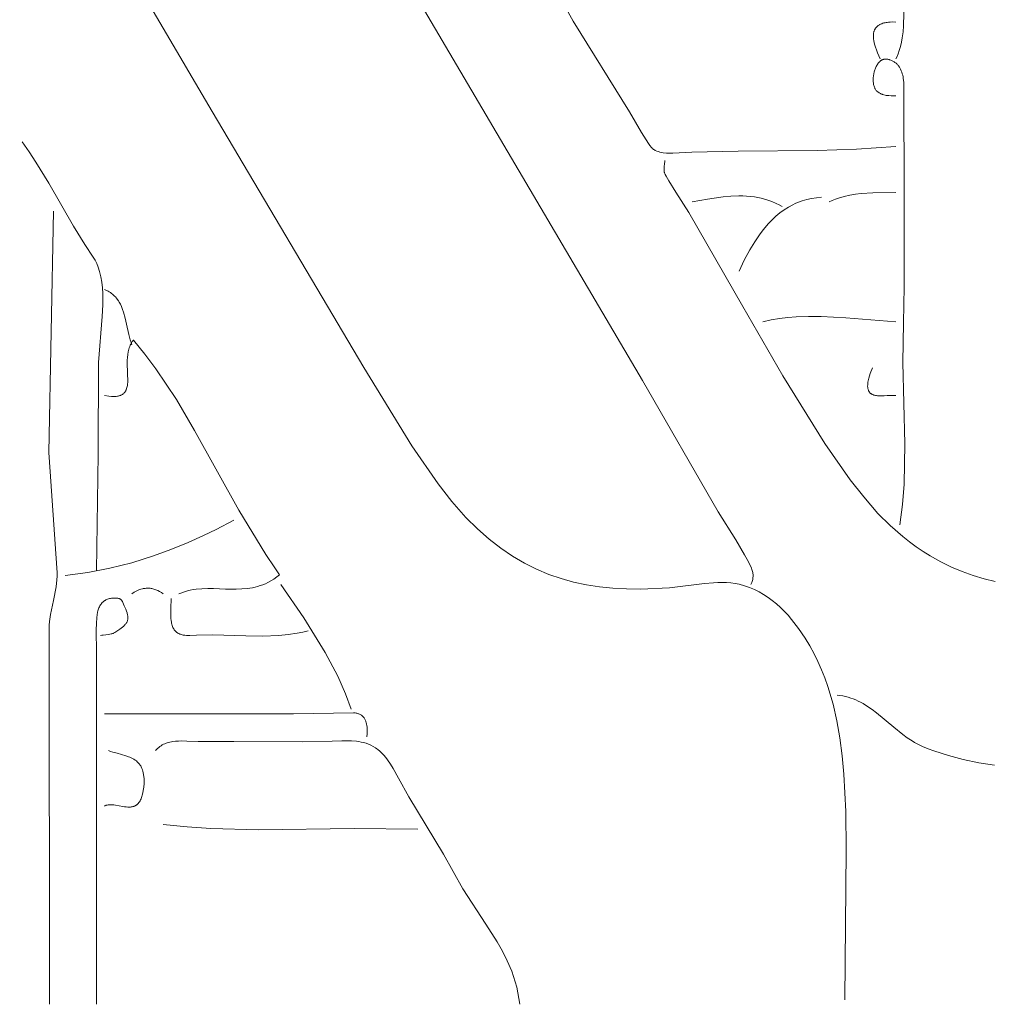
# Model space of a CAD drawing. Units: millimetres. Extents: x 15922 to 64292, y -6793 to 6833.
# Drawn here: x 58513 to 59369, y -4586 to -3717 of the extents above; entities that cross this region are included whole.
import ezdxf

# ---------------------------------------------------------------- set-up
doc = ezdxf.new("R2010")
doc.units = ezdxf.units.MM
doc.header["$MEASUREMENT"] = 0
doc.layers.add('Layer 1', color=7, linetype='Continuous', lineweight=0)
doc.styles.get("Standard").update_dxf_attribs({"font": 'TT0246M.TTF'})
doc.dimstyles.get("Standard").update_dxf_attribs({"dimtxt": 320, "dimasz": 240, "dimexe": 0.18, "dimexo": 0.0625, "dimgap": 160, "dimtad": 1, "dimdec": 0, "dimlfac": 0.1, "dimrnd": 5, "dimdsep": 46, "dimtxsty": 'Standard', "dimcen": 0, "dimse1": 1, "dimse2": 1, "dimadec": 0, "dimazin": 0, "dimtfac": 1, "dimtdec": 0, "dimtofl": 0, "dimtmove": 1, "dimatfit": 3, "dimfxl": 1, "dimtolj": 1, "dimtzin": 0, "dimarcsym": 0})

# ---------------------------------------------------------------- blocks, each defined once
blk = doc.blocks.new('*D45')
at = {"color": 0, "lineweight": -2, "transparency": 16777216}
blk.add_line((51264.57, 4782.7), (63367.16, 4782.7), dxfattribs=at)
at = {"color": 0, "transparency": 16777216}
for points in [[(51264.57, 4822.7), (51264.57, 4742.7), (51024.57, 4782.7)], [(63367.16, 4822.7), (63367.16, 4742.7), (63607.16, 4782.7)]]:
    blk.add_solid(points, dxfattribs=at)
at = {"layer": 'Defpoints', "color": 0, "transparency": 16777216}
for p in [(63607.16, 4782.7), (51024.57, 312.4), (63607.16, -4419.34)]:
    blk.add_point(p, dxfattribs=at)
at = {"color": 0, "transparency": 16777216, "insert": (57315.86, 5106.78), "char_height": 320, "attachment_point": 5}
blk.add_mtext('\\A1;1260', dxfattribs=at)

msp = doc.modelspace()

# ---------------------------------------------------------------- linework, layer by layer
at = {"layer": 'Layer 1'}
for points in [[(58371.12, -3268.63, 0), (58682.79, -3798.28, 0), (58816.46, -4024.16, 0), (58858.84, -4093.09, 0), (58881.93, -4126.63, 0), (58894.02, -4142.16, 0), (58906.49, -4156.48, 0), (58916.7, -4166.51, 0), (58926.95, -4175.5, 0), (58937.26, -4183.51, 0), (58947.63, -4190.57, 0), (58958.11, -4196.73, 0), (58968.7, -4202.04, 0), (58979.44, -4206.54, 0), (58990.34, -4210.29, 0), (59001.42, -4213.33, 0), (59012.72, -4215.7, 0), (59024.23, -4217.45, 0), (59036, -4218.62, 0), (59048.04, -4219.28, 0), (59060.38, -4219.45, 0), (59086.02, -4218.53, 0), (59116.89, -4214.62, 0), (59124.66, -4213.91, 0), (59128.53, -4213.72, 0), (59132.37, -4213.66, 0), (59136.2, -4213.76, 0), (59140, -4214.03, 0), (59143.76, -4214.51, 0), (59147.49, -4215.21, 0), (59152.08, -4216.55, 0), (59156.52, -4218.14, 0), (59160.81, -4219.97, 0), (59164.95, -4222.03, 0), (59168.97, -4224.33, 0), (59172.84, -4226.85, 0), (59176.6, -4229.58, 0), (59180.23, -4232.52, 0), (59183.74, -4235.67, 0), (59187.15, -4239, 0), (59190.45, -4242.52, 0), (59193.65, -4246.22, 0), (59199.79, -4254.13, 0), (59205.59, -4262.67, 0), (59209.66, -4269.54, 0), (59213.4, -4276.47, 0), (59216.84, -4283.49, 0), (59219.99, -4290.63, 0), (59222.89, -4297.92, 0), (59225.55, -4305.4, 0), (59230.26, -4321.04, 0), (59233.49, -4335.64, 0), (59236.08, -4350.82, 0), (59238.09, -4366.49, 0), (59239.59, -4382.59, 0), (59241.29, -4415.75, 0), (59241.7, -4449.7, 0), (59240.68, -4581.6, 0)], [(59295.95, -3658.47, 0), (59294.73, -3662.95, 0), (59293.8, -3667.5, 0), (59293.12, -3672.1, 0), (59292.65, -3676.74, 0), (59292.23, -3686.09, 0), (59292.28, -3695.46, 0), (59292.58, -3711.95, 0), (59292.31, -3722.78, 0), (59291.87, -3728.15, 0), (59291.17, -3733.53, 0), (59290.45, -3737.34, 0), (59289.56, -3741.09, 0), (59288.5, -3744.64, 0), (59287.47, -3747.58, 0), (59286.57, -3749.81, 0), (59285.59, -3752, 0)], [(58843.85, -3664.67, 0), (59062, -4035.67, 0), (59128.95, -4151.31, 0), (59144.35, -4176.23, 0), (59152.16, -4189.34, 0), (59155.47, -4195.49, 0), (59158.15, -4201.15, 0), (59158.53, -4202.14, 0), (59158.85, -4203.1, 0), (59159.12, -4204.03, 0), (59159.32, -4204.93, 0), (59159.48, -4205.82, 0), (59159.58, -4206.69, 0), (59159.62, -4207.56, 0), (59159.61, -4208.41, 0), (59159.56, -4209.27, 0), (59159.44, -4210.13, 0), (59159.29, -4210.99, 0), (59159.08, -4211.87, 0), (59158.82, -4212.77, 0), (59158.52, -4213.68, 0), (59157.77, -4215.6, 0)], [(58978.02, -3677.38, 0), (59001.15, -3718.63, 0), (59050.65, -3798.78, 0), (59061.12, -3816.8, 0), (59067.32, -3826.54, 0), (59068.69, -3828.45, 0), (59069.95, -3830.02, 0), (59070.53, -3830.67, 0), (59071.06, -3831.21, 0), (59071.32, -3831.44, 0), (59071.56, -3831.64, 0), (59071.79, -3831.81, 0), (59071.9, -3831.89, 0), (59072, -3831.96, 0), (59072.67, -3832.31, 0), (59073.35, -3832.64, 0), (59074.72, -3833.22, 0), (59076.13, -3833.71, 0), (59077.56, -3834.1, 0), (59079.01, -3834.43, 0), (59080.47, -3834.68, 0), (59083.38, -3835.01, 0), (59086.08, -3835.13, 0), (59088.84, -3835.13, 0), (59094.49, -3834.93, 0), (59105.64, -3834.28, 0), (59146.49, -3833.43, 0), (59216.07, -3832.81, 0), (59250.8, -3831.69, 0), (59285.59, -3829.26, 0)], [(59285.59, -3719.47, 0), (59282.22, -3719.44, 0), (59280.46, -3719.51, 0), (59278.92, -3719.65, 0), (59277.97, -3719.76, 0), (59277.03, -3719.91, 0), (59276.05, -3720.1, 0), (59275.06, -3720.33, 0), (59274.09, -3720.6, 0), (59273.13, -3720.93, 0), (59272.6, -3721.14, 0), (59272.06, -3721.38, 0), (59271.54, -3721.64, 0), (59271.03, -3721.92, 0), (59270.52, -3722.22, 0), (59270.02, -3722.56, 0), (59269.54, -3722.93, 0), (59269.07, -3723.33, 0), (59268.75, -3723.63, 0), (59268.45, -3723.94, 0), (59268.17, -3724.26, 0), (59267.9, -3724.59, 0), (59267.66, -3724.93, 0), (59267.43, -3725.27, 0), (59267.21, -3725.63, 0), (59267.01, -3725.99, 0), (59266.83, -3726.36, 0), (59266.66, -3726.73, 0), (59266.51, -3727.11, 0), (59266.37, -3727.5, 0), (59266.25, -3727.9, 0), (59266.14, -3728.3, 0), (59265.96, -3729.11, 0), (59265.83, -3729.95, 0), (59265.75, -3730.8, 0), (59265.72, -3731.66, 0), (59265.73, -3732.54, 0), (59265.77, -3733.42, 0), (59265.86, -3734.31, 0), (59266.12, -3736.09, 0), (59266.4, -3737.48, 0), (59266.73, -3738.86, 0), (59267.53, -3741.56, 0), (59268.41, -3744.12, 0), (59269.4, -3746.63, 0), (59270.58, -3749.39, 0), (59271.77, -3752, 0)], [(59285.59, -3784.53, 0), (59281.4, -3784.52, 0), (59279.22, -3784.41, 0), (59278.13, -3784.3, 0), (59277.04, -3784.15, 0), (59275.97, -3783.95, 0), (59274.91, -3783.7, 0), (59273.87, -3783.39, 0), (59273.36, -3783.21, 0), (59272.86, -3783.01, 0), (59272.36, -3782.8, 0), (59271.88, -3782.56, 0), (59271.4, -3782.31, 0), (59270.93, -3782.04, 0), (59270.47, -3781.74, 0), (59270.03, -3781.43, 0), (59269.59, -3781.09, 0), (59269.17, -3780.73, 0), (59268.75, -3780.3, 0), (59268.37, -3779.86, 0), (59268.02, -3779.43, 0), (59267.7, -3778.97, 0), (59267.4, -3778.5, 0), (59267.12, -3778, 0), (59266.86, -3777.46, 0), (59266.61, -3776.88, 0), (59266.36, -3776.16, 0), (59266.14, -3775.41, 0), (59265.96, -3774.63, 0), (59265.81, -3773.83, 0), (59265.7, -3773.01, 0), (59265.61, -3772.17, 0), (59265.56, -3771.32, 0), (59265.54, -3770.46, 0), (59265.55, -3769.58, 0), (59265.59, -3768.7, 0), (59265.76, -3766.93, 0), (59266.05, -3765.16, 0), (59266.45, -3763.42, 0), (59266.96, -3761.72, 0), (59267.25, -3760.9, 0), (59267.57, -3760.1, 0), (59267.92, -3759.31, 0), (59268.29, -3758.56, 0), (59268.69, -3757.83, 0), (59269.11, -3757.13, 0), (59269.55, -3756.47, 0), (59270.02, -3755.84, 0), (59270.51, -3755.25, 0), (59271.03, -3754.69, 0), (59271.56, -3754.19, 0), (59271.84, -3753.95, 0), (59272.12, -3753.73, 0), (59272.41, -3753.52, 0), (59272.7, -3753.32, 0), (59273, -3753.13, 0), (59273.3, -3752.96, 0), (59273.59, -3752.83, 0), (59273.88, -3752.71, 0), (59274.17, -3752.6, 0), (59274.45, -3752.51, 0), (59274.74, -3752.43, 0), (59275.02, -3752.36, 0), (59275.31, -3752.3, 0), (59275.59, -3752.25, 0), (59275.87, -3752.21, 0), (59276.15, -3752.18, 0), (59276.44, -3752.17, 0), (59276.72, -3752.16, 0), (59277.28, -3752.17, 0), (59277.84, -3752.22, 0), (59278.4, -3752.3, 0), (59278.95, -3752.41, 0), (59279.51, -3752.55, 0), (59280.07, -3752.71, 0), (59281.19, -3753.11, 0), (59282.31, -3753.58, 0), (59282.95, -3753.92, 0), (59283.57, -3754.27, 0), (59284.16, -3754.65, 0), (59284.73, -3755.05, 0), (59285.27, -3755.46, 0), (59285.79, -3755.89, 0), (59286.29, -3756.34, 0), (59286.76, -3756.81, 0), (59287.21, -3757.3, 0), (59287.63, -3757.81, 0), (59288.04, -3758.33, 0), (59288.42, -3758.87, 0), (59288.79, -3759.42, 0), (59289.13, -3759.99, 0), (59289.45, -3760.58, 0), (59289.76, -3761.18, 0), (59290.31, -3762.42, 0), (59290.79, -3763.72, 0), (59291.21, -3765.08, 0), (59291.56, -3766.48, 0), (59291.86, -3767.93, 0), (59292.1, -3769.42, 0), (59292.44, -3772.51, 0), (59292.56, -3785.14, 0), (59292.6, -3805.23, 0), (59292.81, -3845.43, 0), (59292.88, -3952.9, 0), (59292.34, -3984.65, 0), (59291.7, -4019.76, 0), (59293.47, -4091.4, 0), (59292.84, -4127.09, 0), (59291.44, -4144.92, 0), (59289.04, -4162.73, 0)], [(58515.21, -3825.2, 0), (58521.44, -3833.99, 0), (58527.37, -3843.03, 0), (58538.61, -3861.68, 0), (58560.34, -3899.61, 0), (58570.49, -3915.8, 0), (58577.9, -3926.77, 0), (58579.44, -3929.48, 0), (58580.88, -3932.4, 0), (58582.22, -3935.65, 0), (58583.45, -3939.33, 0), (58584.06, -3941.68, 0), (58584.59, -3944.05, 0), (58585.43, -3948.88, 0), (58586, -3953.79, 0), (58586.32, -3958.77, 0), (58586.43, -3963.81, 0), (58586.35, -3968.9, 0), (58585.78, -3979.18, 0), (58582.57, -4019.64, 0), (58582.11, -4100.42, 0), (58580.85, -4203.4, 0)], [(59373.22, -4212.7, 0), (59363.36, -4210.38, 0), (59353.66, -4207.52, 0), (59344.09, -4204.11, 0), (59334.62, -4200.12, 0), (59325.22, -4195.53, 0), (59315.84, -4190.3, 0), (59309.55, -4186.32, 0), (59303.46, -4182.16, 0), (59297.55, -4177.81, 0), (59291.79, -4173.26, 0), (59280.63, -4163.48, 0), (59269.78, -4152.73, 0), (59257.18, -4138.31, 0), (59245.29, -4123.06, 0), (59222.97, -4091.06, 0), (59185.81, -4031.53, 0), (59150.64, -3970.33, 0), (59102.92, -3887.36, 0), (59091.42, -3869.44, 0), (59085.22, -3859.47, 0), (59082.93, -3855.45, 0), (59082.11, -3853.83, 0), (59081.79, -3853.14, 0), (59081.54, -3852.53, 0), (59081.46, -3852.23, 0), (59081.39, -3851.92, 0), (59081.33, -3851.61, 0), (59081.29, -3851.28, 0), (59081.22, -3850.62, 0), (59081.19, -3849.94, 0), (59081.18, -3849.24, 0), (59081.2, -3848.52, 0), (59081.29, -3847.07, 0), (59081.58, -3844.17, 0), (59081.7, -3842.78, 0), (59081.77, -3841.47, 0)], [(59226.86, -3878.07, 0), (59229.52, -3876.84, 0), (59232.21, -3875.73, 0), (59234.9, -3874.75, 0), (59239.86, -3873.26, 0), (59244.87, -3872.09, 0), (59249.93, -3871.24, 0), (59255, -3870.64, 0), (59265.18, -3870.04, 0), (59285.59, -3869.93, 0)], [(59185.41, -3882.13, 0), (59182.68, -3880.7, 0), (59179.91, -3879.36, 0), (59176.26, -3877.84, 0), (59172.55, -3876.52, 0), (59169.64, -3875.65, 0), (59166.73, -3874.91, 0), (59163.81, -3874.29, 0), (59160.84, -3873.76, 0), (59157.38, -3873.33, 0), (59153.93, -3873.03, 0), (59150.48, -3872.86, 0), (59147.04, -3872.81, 0), (59140.16, -3873.03, 0), (59133.3, -3873.62, 0), (59119.6, -3875.59, 0), (59105.95, -3878.07, 0)], [(59219.95, -3874, 0), (59215.57, -3874.41, 0), (59211.26, -3875.09, 0), (59207.03, -3876.02, 0), (59202.88, -3877.24, 0), (59198.8, -3878.75, 0), (59196.78, -3879.61, 0), (59194.78, -3880.56, 0), (59190.84, -3882.68, 0), (59186.95, -3885.12, 0), (59183.27, -3887.8, 0), (59179.73, -3890.74, 0), (59176.37, -3893.87, 0), (59173.16, -3897.21, 0), (59168.6, -3902.6, 0), (59165.23, -3907.09, 0), (59161.06, -3913.3, 0), (59156.82, -3920.39, 0), (59151.93, -3929.6, 0), (59147.4, -3939.07, 0)], [(58542.85, -3886.2, 0), (58538.77, -4099.12, 0), (58546.18, -4205.08, 0), (58546.08, -4208.22, 0), (58545.86, -4211.33, 0), (58545.07, -4217.48, 0), (58542.69, -4229.63, 0), (58540.23, -4241.83, 0), (58539.35, -4248.05, 0), (58539.06, -4251.2, 0), (58538.89, -4254.4, 0), (58539.39, -4585.67, 0)], [(58587.76, -3955.33, 0), (58588.85, -3955.79, 0), (58589.92, -3956.29, 0), (58590.95, -3956.83, 0), (58591.96, -3957.41, 0), (58592.95, -3958.04, 0), (58593.92, -3958.73, 0), (58594.87, -3959.47, 0), (58595.81, -3960.28, 0), (58596.66, -3961.09, 0), (58597.48, -3961.94, 0), (58598.3, -3962.9, 0), (58599.09, -3963.9, 0), (58599.99, -3965.19, 0), (58600.83, -3966.54, 0), (58601.84, -3968.4, 0), (58602.75, -3970.33, 0), (58603.75, -3972.85, 0), (58604.63, -3975.43, 0), (58606.04, -3980.63, 0), (58607.22, -3985.91, 0), (58609.23, -3995.16, 0), (58610.44, -3999.7, 0), (58611.15, -4001.93, 0), (58611.94, -4004.13, 0)], [(59285.59, -3983.8, 0), (59241.57, -3980.28, 0), (59219.55, -3979.1, 0), (59208.53, -3979.03, 0), (59197.5, -3979.43, 0), (59190.15, -3980.05, 0), (59182.81, -3980.95, 0), (59175.45, -3982.21, 0), (59168.13, -3983.8, 0)], [(58587.76, -4048.87, 0), (58591.74, -4049.5, 0), (58593.88, -4049.69, 0), (58594.97, -4049.74, 0), (58596.05, -4049.75, 0), (58597.13, -4049.71, 0), (58598.2, -4049.61, 0), (58599.25, -4049.45, 0), (58599.76, -4049.35, 0), (58600.27, -4049.23, 0), (58600.77, -4049.09, 0), (58601.26, -4048.93, 0), (58601.75, -4048.76, 0), (58602.22, -4048.56, 0), (58602.68, -4048.34, 0), (58603.13, -4048.1, 0), (58603.56, -4047.84, 0), (58603.99, -4047.55, 0), (58604.38, -4047.24, 0), (58604.74, -4046.92, 0), (58605.07, -4046.58, 0), (58605.39, -4046.23, 0), (58605.69, -4045.86, 0), (58605.97, -4045.47, 0), (58606.24, -4045.04, 0), (58606.51, -4044.58, 0), (58606.73, -4044.13, 0), (58606.93, -4043.68, 0), (58607.11, -4043.22, 0), (58607.27, -4042.76, 0), (58607.55, -4041.83, 0), (58607.77, -4040.89, 0), (58607.94, -4039.93, 0), (58608.07, -4038.95, 0), (58608.23, -4036.93, 0), (58607.84, -4020.3, 0), (58607.86, -4017.77, 0), (58607.99, -4015.25, 0), (58608.25, -4012.77, 0), (58608.66, -4010.32, 0), (58608.93, -4009.12, 0), (58609.24, -4007.94, 0), (58609.6, -4006.77, 0), (58610.01, -4005.63, 0), (58610.48, -4004.51, 0), (58611, -4003.41, 0), (58611.58, -4002.34, 0), (58612.23, -4001.3, 0), (58612.77, -4000.5, 0), (58613.1, -4000.06, 0), (58613.17, -3999.98, 0), (58613.2, -3999.94, 0), (58613.2, -3999.94, 0), (58613.2, -3999.94, 0), (58613.2, -3999.94, 0), (58613.2, -3999.94, 0), (58613.2, -3999.94, 0), (58613.2, -3999.94, 0), (58613.2, -3999.94, 0), (58613.2, -3999.94, 0), (58613.2, -3999.94, 0), (58613.2, -3999.94, 0), (58613.2, -3999.94, 0), (58613.2, -3999.94, 0), (58613.2, -3999.94, 0), (58613.2, -3999.94, 0), (58613.2, -3999.94, 0), (58613.2, -3999.94, 0), (58613.2, -3999.94, 0), (58613.2, -3999.94, 0), (58613.2, -3999.93, 0), (58613.2, -3999.93, 0), (58613.2, -3999.93, 0), (58613.21, -3999.93, 0), (58613.21, -3999.93, 0), (58613.21, -3999.93, 0), (58613.21, -3999.93, 0), (58613.21, -3999.93, 0), (58613.21, -3999.93, 0), (58613.21, -3999.93, 0), (58613.21, -3999.93, 0), (58613.21, -3999.93, 0), (58613.21, -3999.93, 0), (58613.21, -3999.93, 0), (58613.22, -3999.92, 0), (58613.23, -3999.91, 0), (58613.23, -3999.9, 0), (58613.23, -3999.9, 0), (58613.23, -3999.9, 0), (58613.23, -3999.9, 0), (58613.23, -3999.9, 0), (58613.23, -3999.9, 0), (58613.24, -3999.9, 0), (58613.24, -3999.9, 0), (58613.24, -3999.9, 0), (58613.24, -3999.9, 0), (58613.24, -3999.9, 0), (58613.24, -3999.9, 0), (58613.24, -3999.9, 0), (58613.24, -3999.9, 0), (58613.24, -3999.9, 0), (58613.24, -3999.9, 0), (58613.24, -3999.9, 0), (58613.24, -3999.9, 0), (58613.24, -3999.9, 0), (58613.24, -3999.9, 0), (58613.24, -3999.9, 0), (58613.24, -3999.9, 0), (58613.24, -3999.9, 0), (58613.24, -3999.9, 0), (58613.24, -3999.9, 0), (58613.24, -3999.9, 0), (58613.24, -3999.9, 0), (58613.24, -3999.9, 0), (58613.24, -3999.9, 0), (58613.24, -3999.89, 0), (58613.24, -3999.89, 0), (58613.24, -3999.89, 0), (58613.24, -3999.89, 0), (58613.24, -3999.89, 0), (58613.25, -3999.89, 0), (58613.25, -3999.89, 0), (58613.25, -3999.89, 0), (58613.25, -3999.89, 0), (58613.25, -3999.89, 0), (58613.25, -3999.89, 0), (58613.25, -3999.89, 0), (58613.25, -3999.89, 0), (58613.25, -3999.89, 0), (58613.25, -3999.89, 0), (58613.25, -3999.89, 0), (58613.25, -3999.89, 0), (58613.25, -3999.89, 0), (58613.25, -3999.89, 0), (58613.25, -3999.89, 0), (58613.25, -3999.89, 0), (58613.25, -3999.89, 0), (58613.25, -3999.89, 0), (58613.25, -3999.89, 0), (58613.25, -3999.89, 0), (58613.25, -3999.89, 0), (58613.25, -3999.89, 0), (58613.25, -3999.89, 0), (58613.25, -3999.89, 0), (58613.25, -3999.89, 0), (58613.25, -3999.89, 0), (58613.25, -3999.89, 0), (58613.25, -3999.89, 0), (58613.25, -3999.89, 0), (58613.25, -3999.88, 0), (58613.26, -3999.88, 0), (58613.26, -3999.88, 0), (58613.26, -3999.88, 0), (58613.26, -3999.88, 0), (58613.26, -3999.88, 0), (58613.26, -3999.88, 0), (58613.26, -3999.88, 0), (58613.26, -3999.88, 0), (58613.26, -3999.88, 0), (58613.26, -3999.88, 0), (58613.26, -3999.88, 0), (58613.26, -3999.88, 0), (58613.26, -3999.88, 0), (58613.26, -3999.88, 0), (58613.26, -3999.88, 0), (58613.26, -3999.88, 0), (58613.26, -3999.88, 0), (58613.26, -3999.88, 0), (58613.26, -3999.88, 0), (58613.26, -3999.88, 0), (58613.26, -3999.88, 0), (58613.26, -3999.88, 0), (58613.26, -3999.88, 0), (58613.26, -3999.88, 0), (58613.26, -3999.88, 0), (58613.26, -3999.88, 0), (58613.26, -3999.88, 0), (58613.26, -3999.88, 0), (58613.26, -3999.88, 0), (58613.26, -3999.88, 0), (58613.26, -3999.88, 0), (58613.26, -3999.88, 0), (58613.26, -3999.88, 0), (58613.26, -3999.88, 0), (58613.26, -3999.88, 0), (58613.26, -3999.88, 0), (58613.27, -3999.88, 0), (58613.27, -3999.88, 0), (58613.27, -3999.88, 0), (58613.27, -3999.88, 0), (58613.27, -3999.88, 0), (58613.27, -3999.88, 0), (58613.27, -3999.88, 0), (58613.27, -3999.88, 0), (58613.27, -3999.88, 0), (58613.27, -3999.88, 0), (58613.27, -3999.88, 0), (58613.27, -3999.88, 0), (58613.27, -3999.88, 0), (58613.27, -3999.88, 0), (58613.27, -3999.88, 0), (58613.27, -3999.88, 0), (58613.27, -3999.88, 0), (58613.27, -3999.88, 0), (58613.27, -3999.88, 0), (58613.27, -3999.87, 0), (58613.27, -3999.87, 0), (58613.27, -3999.87, 0), (58613.27, -3999.87, 0), (58613.27, -3999.87, 0), (58613.27, -3999.87, 0), (58613.27, -3999.87, 0), (58613.27, -3999.87, 0), (58613.27, -3999.87, 0), (58613.27, -3999.87, 0), (58613.27, -3999.87, 0), (58613.27, -3999.87, 0), (58613.27, -3999.87, 0), (58613.27, -3999.87, 0), (58613.27, -3999.87, 0), (58613.27, -3999.87, 0), (58613.27, -3999.87, 0), (58613.27, -3999.87, 0), (58613.27, -3999.87, 0), (58613.27, -3999.87, 0), (58613.27, -3999.87, 0), (58613.27, -3999.87, 0), (58613.27, -3999.87, 0), (58613.28, -3999.87, 0), (58613.28, -3999.87, 0), (58613.28, -3999.87, 0), (58613.28, -3999.87, 0), (58613.28, -3999.87, 0), (58613.28, -3999.87, 0), (58613.28, -3999.87, 0), (58613.28, -3999.87, 0), (58613.28, -3999.87, 0), (58613.28, -3999.87, 0), (58613.28, -3999.87, 0), (58613.28, -3999.87, 0), (58613.28, -3999.87, 0), (58613.28, -3999.87, 0), (58613.28, -3999.87, 0), (58613.28, -3999.87, 0), (58613.28, -3999.87, 0), (58613.28, -3999.87, 0), (58613.28, -3999.87, 0), (58613.28, -3999.87, 0), (58613.28, -3999.87, 0), (58613.28, -3999.87, 0), (58613.28, -3999.87, 0), (58613.28, -3999.87, 0), (58613.28, -3999.87, 0), (58613.28, -3999.87, 0), (58613.28, -3999.87, 0), (58613.28, -3999.87, 0), (58613.28, -3999.87, 0), (58613.28, -3999.87, 0), (58613.28, -3999.87, 0), (58613.28, -3999.87, 0), (58613.28, -3999.87, 0), (58613.28, -3999.87, 0), (58613.28, -3999.87, 0), (58613.28, -3999.87, 0), (58613.28, -3999.87, 0), (58613.28, -3999.87, 0), (58613.28, -3999.87, 0), (58613.28, -3999.87, 0), (58613.28, -3999.87, 0), (58613.28, -3999.87, 0), (58613.28, -3999.87, 0), (58613.28, -3999.87, 0), (58613.28, -3999.87, 0), (58613.28, -3999.87, 0), (58613.28, -3999.87, 0), (58613.28, -3999.87, 0), (58613.28, -3999.87, 0), (58613.28, -3999.87, 0), (58613.28, -3999.87, 0), (58613.28, -3999.87, 0), (58613.28, -3999.87, 0), (58613.28, -3999.87, 0), (58613.28, -3999.87, 0), (58613.28, -3999.87, 0), (58613.29, -3999.87, 0), (58613.29, -3999.87, 0), (58613.29, -3999.87, 0), (58613.29, -3999.87, 0), (58613.29, -3999.87, 0), (58613.29, -3999.87, 0), (58613.29, -3999.87, 0), (58613.29, -3999.87, 0), (58613.29, -3999.87, 0), (58613.29, -3999.87, 0), (58613.29, -3999.87, 0), (58613.29, -3999.87, 0), (58623.43, -4012.38, 0), (58633.05, -4025.33, 0), (58651.13, -4052.48, 0), (58667.27, -4079.65, 0), (58706.31, -4150.04, 0), (58729.91, -4189.04, 0), (58737.82, -4200.77, 0), (58742.18, -4206.91, 0), (58741.03, -4207.88, 0), (58739.82, -4208.83, 0), (58737.23, -4210.64, 0), (58734.56, -4212.28, 0), (58731.94, -4213.68, 0), (58729.68, -4214.75, 0), (58727.4, -4215.69, 0), (58725.11, -4216.5, 0), (58722.8, -4217.21, 0), (58720.48, -4217.8, 0), (58718.15, -4218.29, 0), (58715.81, -4218.7, 0), (58713.46, -4219.02, 0), (58708.73, -4219.43, 0), (58703.96, -4219.6, 0), (58694.36, -4219.45, 0), (58683.97, -4219.05, 0), (58678.79, -4218.99, 0), (58673.64, -4219.15, 0), (58668.51, -4219.61, 0), (58665.96, -4219.98, 0), (58663.42, -4220.47, 0), (58660.9, -4221.07, 0), (58658.38, -4221.81, 0), (58655.88, -4222.69, 0), (58653.4, -4223.73, 0)], [(59264.86, -4024.46, 0), (59263.02, -4029.27, 0), (59262.32, -4031.35, 0), (59261.72, -4033.46, 0), (59261.17, -4035.8, 0), (59260.94, -4037.05, 0), (59260.77, -4038.31, 0), (59260.68, -4039.58, 0), (59260.66, -4040.21, 0), (59260.67, -4040.84, 0), (59260.7, -4041.45, 0), (59260.77, -4042.06, 0), (59260.86, -4042.65, 0), (59260.99, -4043.23, 0), (59261.07, -4043.54, 0), (59261.27, -4044.13, 0), (59261.45, -4044.56, 0), (59261.65, -4044.96, 0), (59261.86, -4045.34, 0), (59262.09, -4045.69, 0), (59262.21, -4045.86, 0), (59262.34, -4046.02, 0), (59262.47, -4046.18, 0), (59262.61, -4046.33, 0), (59262.91, -4046.63, 0), (59263.24, -4046.92, 0), (59263.47, -4047.11, 0), (59263.72, -4047.29, 0), (59263.98, -4047.45, 0), (59264.23, -4047.6, 0), (59264.62, -4047.81, 0), (59265.02, -4047.99, 0), (59265.43, -4048.16, 0), (59265.84, -4048.31, 0), (59266.26, -4048.44, 0), (59266.68, -4048.55, 0), (59267.54, -4048.74, 0), (59268.41, -4048.88, 0), (59269.28, -4048.98, 0), (59270.99, -4049.08, 0), (59273.38, -4049.09, 0), (59275.18, -4049.03, 0), (59277.75, -4048.91, 0), (59280.82, -4048.77, 0), (59283.89, -4048.76, 0), (59284.49, -4048.79, 0), (59285.59, -4048.87, 0)], [(58701.76, -4158.66, 0), (58686.19, -4166.87, 0), (58674.98, -4172.35, 0), (58661.43, -4178.5, 0), (58646.34, -4184.69, 0), (58631.07, -4190.28, 0), (58611.88, -4196.28, 0), (58592.51, -4201.16, 0), (58572.95, -4204.9, 0), (58553.21, -4207.47, 0)], [(58639.58, -4223.73, 0), (58637.98, -4222.65, 0), (58636.34, -4221.66, 0), (58634.67, -4220.82, 0), (58633.83, -4220.44, 0), (58633, -4220.11, 0), (58632.16, -4219.81, 0), (58631.32, -4219.54, 0), (58630.48, -4219.31, 0), (58629.64, -4219.12, 0), (58628.79, -4218.97, 0), (58627.93, -4218.85, 0), (58627.07, -4218.77, 0), (58626.2, -4218.73, 0), (58625.32, -4218.74, 0), (58624.42, -4218.78, 0), (58623.52, -4218.86, 0), (58622.61, -4218.99, 0), (58621.89, -4219.12, 0), (58621.2, -4219.28, 0), (58619.8, -4219.66, 0), (58618.9, -4219.97, 0), (58618.01, -4220.31, 0), (58616.26, -4221.09, 0), (58615.14, -4221.69, 0), (58614.06, -4222.32, 0), (58611.94, -4223.73, 0)], [(58743.22, -4215.6, 0), (58763.41, -4244.91, 0), (58782.4, -4275.3, 0), (58793.48, -4296.34, 0), (58800.4, -4311.97, 0), (58805.4, -4325.4, 0)], [(58584.3, -4260.33, 0), (58585.49, -4260.17, 0), (58586.67, -4260.05, 0), (58589.04, -4259.85, 0), (58591.4, -4259.58, 0), (58592.57, -4259.38, 0), (58593.74, -4259.1, 0), (58594.29, -4258.93, 0), (58594.82, -4258.74, 0), (58595.33, -4258.54, 0), (58595.82, -4258.32, 0), (58596.77, -4257.84, 0), (58597.67, -4257.32, 0), (58599.45, -4256.14, 0), (58601.31, -4254.82, 0), (58602.58, -4253.88, 0), (58603.73, -4252.97, 0), (58604.76, -4252.07, 0), (58605.23, -4251.63, 0), (58605.66, -4251.18, 0), (58606.07, -4250.74, 0), (58606.44, -4250.29, 0), (58606.78, -4249.84, 0), (58607.1, -4249.38, 0), (58607.38, -4248.92, 0), (58607.62, -4248.45, 0), (58607.84, -4247.97, 0), (58608.02, -4247.48, 0), (58608.17, -4246.98, 0), (58608.29, -4246.47, 0), (58608.38, -4245.95, 0), (58608.43, -4245.41, 0), (58608.45, -4244.85, 0), (58608.44, -4244.28, 0), (58608.39, -4243.69, 0), (58608.32, -4243.08, 0), (58608.2, -4242.45, 0), (58608.06, -4241.79, 0), (58607.88, -4241.12, 0), (58607.66, -4240.42, 0), (58607.13, -4238.93, 0), (58606.47, -4237.34, 0), (58605.08, -4234.4, 0), (58603.89, -4231.28, 0), (58603.55, -4230.53, 0), (58603.36, -4230.18, 0), (58603.15, -4229.84, 0), (58602.93, -4229.51, 0), (58602.81, -4229.35, 0), (58602.69, -4229.2, 0), (58602.56, -4229.06, 0), (58602.43, -4228.92, 0), (58602.29, -4228.79, 0), (58602.14, -4228.66, 0), (58601.93, -4228.51, 0), (58601.7, -4228.37, 0), (58601.58, -4228.31, 0), (58601.46, -4228.24, 0), (58601.22, -4228.13, 0), (58600.96, -4228.02, 0), (58600.69, -4227.92, 0), (58600.41, -4227.83, 0), (58600.13, -4227.75, 0), (58599.54, -4227.62, 0), (58598.93, -4227.52, 0), (58598.3, -4227.46, 0), (58597.66, -4227.41, 0), (58597.03, -4227.4, 0), (58596.39, -4227.4, 0), (58595.15, -4227.47, 0), (58594, -4227.6, 0), (58592.99, -4227.76, 0), (58592.13, -4227.94, 0), (58591.31, -4228.16, 0), (58590.52, -4228.42, 0), (58589.76, -4228.73, 0), (58589.39, -4228.89, 0), (58589.03, -4229.07, 0), (58588.32, -4229.46, 0), (58587.98, -4229.67, 0), (58587.65, -4229.9, 0), (58587.32, -4230.13, 0), (58587, -4230.38, 0), (58586.69, -4230.64, 0), (58586.38, -4230.91, 0), (58585.8, -4231.48, 0), (58585.23, -4232.11, 0), (58584.7, -4232.79, 0), (58584.2, -4233.52, 0), (58583.72, -4234.31, 0), (58583.27, -4235.15, 0), (58582.85, -4236.05, 0), (58582.54, -4236.91, 0), (58582.25, -4237.83, 0), (58581.99, -4238.82, 0), (58581.75, -4239.86, 0), (58581.36, -4242.1, 0), (58581.05, -4244.52, 0), (58580.66, -4249.76, 0), (58580.51, -4255.32, 0), (58580.85, -4275.58, 0), (58580.85, -4304.99, 0), (58580.85, -4585.67, 0)], [(58646.49, -4227.8, 0), (58646.39, -4236.55, 0), (58646.27, -4240.79, 0), (58646.28, -4242.99, 0), (58646.36, -4245.2, 0), (58646.57, -4247.39, 0), (58646.72, -4248.46, 0), (58646.91, -4249.52, 0), (58647.15, -4250.56, 0), (58647.43, -4251.57, 0), (58647.77, -4252.55, 0), (58648.17, -4253.49, 0), (58648.58, -4254.28, 0), (58648.79, -4254.65, 0), (58649.01, -4255, 0), (58649.25, -4255.35, 0), (58649.5, -4255.68, 0), (58649.76, -4256.01, 0), (58650.04, -4256.34, 0), (58650.44, -4256.75, 0), (58650.83, -4257.12, 0), (58651.24, -4257.46, 0), (58651.66, -4257.78, 0), (58652.08, -4258.08, 0), (58652.51, -4258.35, 0), (58652.95, -4258.59, 0), (58653.4, -4258.82, 0), (58653.85, -4259.03, 0), (58654.31, -4259.22, 0), (58654.78, -4259.39, 0), (58655.26, -4259.55, 0), (58656.24, -4259.81, 0), (58657.24, -4260.02, 0), (58657.96, -4260.13, 0), (58658.68, -4260.22, 0), (58660.12, -4260.32, 0), (58661.56, -4260.35, 0), (58663, -4260.33, 0), (58668.78, -4260.03, 0), (58683.36, -4259.86, 0), (58712.47, -4260.72, 0), (58727.03, -4260.89, 0), (58741.58, -4260.36, 0), (58749.67, -4259.57, 0), (58757.73, -4258.38, 0), (58762.58, -4257.41, 0), (58767.4, -4256.26, 0)], [(59372.39, -4374.85, 0), (59358.63, -4372.68, 0), (59344.96, -4369.87, 0), (59331.84, -4366.37, 0), (59318.88, -4362.13, 0), (59313.93, -4360.28, 0), (59309.15, -4358.3, 0), (59304.46, -4356.05, 0), (59302.12, -4354.78, 0), (59299.77, -4353.4, 0), (59295.64, -4350.62, 0), (59291.61, -4347.65, 0), (59283.82, -4341.35, 0), (59268.53, -4328.63, 0), (59264.63, -4325.69, 0), (59260.65, -4322.95, 0), (59256.57, -4320.45, 0), (59254.48, -4319.31, 0), (59252.36, -4318.24, 0), (59250.2, -4317.25, 0), (59248, -4316.36, 0), (59245.76, -4315.56, 0), (59243.46, -4314.86, 0), (59241.12, -4314.27, 0), (59238.73, -4313.79, 0), (59236.28, -4313.43, 0), (59233.77, -4313.2, 0)], [(58819.22, -4349.8, 0), (58819.38, -4347.05, 0), (58819.41, -4344.2, 0), (58819.36, -4342.77, 0), (58819.25, -4341.35, 0), (58819.08, -4339.95, 0), (58818.84, -4338.59, 0), (58818.51, -4337.26, 0), (58818.31, -4336.62, 0), (58818.1, -4335.99, 0), (58817.85, -4335.38, 0), (58817.58, -4334.78, 0), (58817.29, -4334.2, 0), (58816.96, -4333.65, 0), (58816.61, -4333.11, 0), (58816.23, -4332.6, 0), (58815.82, -4332.11, 0), (58815.37, -4331.65, 0), (58814.9, -4331.21, 0), (58814.39, -4330.8, 0), (58813.84, -4330.42, 0), (58813.26, -4330.07, 0), (58812.54, -4329.73, 0), (58812.17, -4329.58, 0), (58811.81, -4329.44, 0), (58811.09, -4329.21, 0), (58810.37, -4329.02, 0), (58809.64, -4328.88, 0), (58808.89, -4328.77, 0), (58807.36, -4328.62, 0), (58754.47, -4329.5, 0), (58587.76, -4329.47, 0)], [(58953.95, -4585.67, 0), (58953.24, -4580.5, 0), (58952.34, -4575.5, 0), (58951.25, -4570.64, 0), (58949.97, -4565.89, 0), (58948.5, -4561.21, 0), (58946.83, -4556.58, 0), (58942.92, -4547.33, 0), (58938.65, -4538.87, 0), (58934.01, -4530.71, 0), (58924.02, -4514.97, 0), (58903.62, -4483.81, 0), (58886.82, -4453.25, 0), (58856.1, -4402.8, 0), (58846.95, -4386.13, 0), (58842.25, -4377.78, 0), (58839.84, -4373.85, 0), (58837.36, -4370.17, 0), (58835.71, -4368.01, 0), (58834.05, -4366.03, 0), (58832.36, -4364.2, 0), (58830.61, -4362.51, 0), (58828.77, -4360.97, 0), (58827.81, -4360.24, 0), (58826.82, -4359.54, 0), (58824.73, -4358.23, 0), (58822.49, -4357.02, 0), (58820.44, -4356.16, 0), (58818.38, -4355.43, 0), (58816.29, -4354.84, 0), (58814.19, -4354.37, 0), (58812.07, -4354, 0), (58809.94, -4353.73, 0), (58805.65, -4353.43, 0), (58801.33, -4353.37, 0), (58797.01, -4353.47, 0), (58788.41, -4353.77, 0), (58762.26, -4354.11, 0), (58701.91, -4354.01, 0), (58670.42, -4353.9, 0), (58660.5, -4353.55, 0), (58655.43, -4353.44, 0), (58652.9, -4353.49, 0), (58650.41, -4353.64, 0), (58647.94, -4353.93, 0), (58646.73, -4354.14, 0), (58645.53, -4354.39, 0), (58644.34, -4354.68, 0), (58643.17, -4355.03, 0), (58642.02, -4355.43, 0), (58640.89, -4355.89, 0), (58639.77, -4356.4, 0), (58638.68, -4356.98, 0), (58637.61, -4357.63, 0), (58636.57, -4358.35, 0), (58635.55, -4359.14, 0), (58634.56, -4360.01, 0), (58633.6, -4360.96, 0), (58632.67, -4362, 0)], [(58587.76, -4410.8, 0), (58588.14, -4410.62, 0), (58588.53, -4410.46, 0), (58588.93, -4410.31, 0), (58589.33, -4410.19, 0), (58589.74, -4410.07, 0), (58590.15, -4409.98, 0), (58590.98, -4409.83, 0), (58591.81, -4409.73, 0), (58592.65, -4409.68, 0), (58593.48, -4409.68, 0), (58594.31, -4409.71, 0), (58595.95, -4409.86, 0), (58597.58, -4410.08, 0), (58600.84, -4410.66, 0), (58603.88, -4411.22, 0), (58605.4, -4411.47, 0), (58606.93, -4411.65, 0), (58608.41, -4411.75, 0), (58609.14, -4411.77, 0), (58609.87, -4411.76, 0), (58610.6, -4411.71, 0), (58611.33, -4411.63, 0), (58612.06, -4411.51, 0), (58612.79, -4411.35, 0), (58613.19, -4411.23, 0), (58613.57, -4411.1, 0), (58613.95, -4410.96, 0), (58614.33, -4410.8, 0), (58614.69, -4410.63, 0), (58615.02, -4410.45, 0), (58615.35, -4410.26, 0), (58615.66, -4410.06, 0), (58615.97, -4409.85, 0), (58616.28, -4409.62, 0), (58616.89, -4409.1, 0), (58617.48, -4408.5, 0), (58618.04, -4407.85, 0), (58618.57, -4407.12, 0), (58619.09, -4406.28, 0), (58619.56, -4405.41, 0), (58620.01, -4404.44, 0), (58620.4, -4403.44, 0), (58620.76, -4402.43, 0), (58621.07, -4401.38, 0), (58621.6, -4399.26, 0), (58621.99, -4397.11, 0), (58622.39, -4394.11, 0), (58622.63, -4391.07, 0), (58622.69, -4388.02, 0), (58622.64, -4386.51, 0), (58622.54, -4384.99, 0), (58622.28, -4383.01, 0), (58622, -4381.55, 0), (58621.64, -4380.1, 0), (58621.26, -4378.91, 0), (58620.81, -4377.74, 0), (58620.14, -4376.32, 0), (58619.67, -4375.5, 0), (58619.18, -4374.71, 0), (58618.32, -4373.55, 0), (58617.5, -4372.62, 0), (58616.7, -4371.83, 0), (58615.87, -4371.1, 0), (58614.81, -4370.29, 0), (58613.7, -4369.57, 0), (58612.57, -4368.91, 0), (58611.42, -4368.32, 0), (58610.24, -4367.79, 0), (58609.04, -4367.31, 0), (58606.62, -4366.45, 0), (58598.9, -4364.32, 0), (58595.03, -4363.27, 0), (58593.11, -4362.67, 0), (58591.21, -4362, 0)], [(58864.13, -4431.13, 0), (58807.98, -4430.72, 0), (58723.71, -4431.72, 0), (58681.6, -4430.6, 0), (58660.58, -4429.2, 0), (58639.58, -4427.07, 0)]]:
    msp.add_polyline3d(points, dxfattribs=at)

# ---------------------------------------------------------------- dimensions: what is measured, and where the dimension line sits
dim = msp.add_linear_dim(base=(63607.16, 4782.7), p1=(51024.57, 312.4), p2=(63607.16, -4419.34), dimstyle='Standard')
dim.commit()
dim.dimension.update_dxf_attribs({"geometry": '*D45', "text_midpoint": (57315.86, 5106.78)})

doc.saveas('drawing.dxf')
